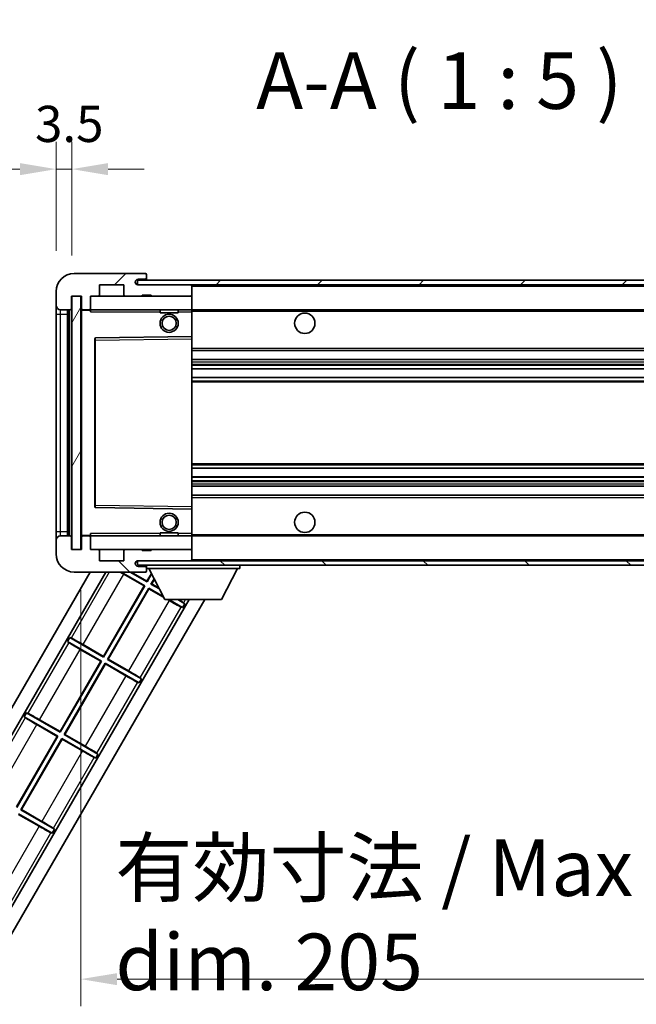
# Model space of a CAD drawing. Units: millimetres. Extents: x 87 to 11692, y 48 to 1734.
# Drawn here: x 3569 to 3706, y 1002 to 1219 of the extents above; entities that cross this region are included whole.
import ezdxf

# ---------------------------------------------------------------- set-up
doc = ezdxf.new("R2010")
doc.units = ezdxf.units.MM
doc.header["$LTSCALE"] = 6
doc.layers.get('Defpoints').update_dxf_attribs({"lineweight": 25})
for name, color, linetype, lineweight in [('Dimension (ISO)', 7, 'Continuous', 18), ('Dimension (ISO) @ 1', 7, 'Continuous', 18), ('Hatch (ISO)', 1, 'Continuous', 18), ('Symbol (ISO)', 7, 'Continuous', 18), ('Visible (ISO)', 7, 'Continuous', 35), ('Visible Narrow (ISO)', 7, 'Continuous', 25)]:
    doc.layers.add(name, color=color, linetype=linetype, lineweight=lineweight)
doc.styles.add('Note Text (TK)', font='txt')
doc.dimstyles.new('Default - Method 1b (TK)', dxfattribs={"dimscale": 6, "dimtxt": 2.5, "dimasz": 2.5, "dimexe": 1, "dimexo": 1.5, "dimgap": 1, "dimtad": 1, "dimtoh": 1, "dimrnd": 1e-08, "dimdsep": 46, "dimtxsty": 'Note Text (TK)', "dimcen": 0.09, "dimdle": 5, "dimclrd": 100, "dimclre": 100, "dimclrt": 7, "dimadec": 1, "dimazin": 1, "dimtfac": 1, "dimtmove": 0, "dimatfit": 3, "dimfxl": 1, "dimtolj": 1, "dimlwd": -1, "dimlwe": -1, "dimarcsym": 0})
doc.dimstyles.new('Default - Method 1b (TK)$7', dxfattribs={"dimscale": 6, "dimtxt": 2.5, "dimasz": 2.5, "dimexe": 1, "dimexo": 1.5, "dimgap": 1, "dimtad": 1, "dimtoh": 1, "dimrnd": 1e-08, "dimdsep": 46, "dimtxsty": 'Note Text (TK)', "dimcen": 0.09, "dimdle": 5, "dimclrd": 100, "dimclre": 100, "dimclrt": 7, "dimadec": 1, "dimazin": 1, "dimtfac": 1, "dimtmove": 0, "dimatfit": 3, "dimfxl": 1, "dimtolj": 1, "dimlwd": -1, "dimlwe": -1, "dimarcsym": 0})
pattern_1 = [(45, (2370.5, 8), (-11.22532, 11.22532), [])]
pattern_2 = [(135.0002, (2370.5, 8), (-11.22528, -11.22536), [])]

# ---------------------------------------------------------------- blocks, each defined once
blk = doc.blocks.new('*D279')
at = {"layer": 'Defpoints', "color": 0}
for p in [(3583.02, 1102.09), (3788.02, 1102.19), (3788.02, 1007.09)]:
    blk.add_point(p, dxfattribs=at)
at = {"layer": 'Dimension (ISO)', "color": 100}
for p, q in [((3583.02, 1093.09), (3583.02, 1001.09)), ((3788.02, 1093.19), (3788.02, 1001.09)), ((3591.02, 1007.09), (3780.02, 1007.09))]:
    blk.add_line(p, q, dxfattribs=at)
for points in [[(3591.02, 1008.42), (3591.02, 1005.75), (3583.02, 1007.09)], [(3780.02, 1008.42), (3780.02, 1005.75), (3788.02, 1007.09)]]:
    blk.add_solid(points, dxfattribs=at)
at = {"layer": 'Dimension (ISO)', "color": 7, "insert": (3590.63, 1021.32), "char_height": 8, "attachment_point": 4, "style": 'Note Text (TK)'}
blk.add_mtext('\\A1;\\fＭＳ Ｐゴシック|b0|i0;\\H12.5000;有効寸法 / Max dim. 205', dxfattribs=at)
blk = doc.blocks.new('*D275')
at = {"layer": 'Defpoints', "color": 0}
for p in [(3581.02, 1186.17), (3577.52, 1159.09), (3581.02, 1158.09)]:
    blk.add_point(p, dxfattribs=at)
at = {"layer": 'Dimension (ISO)', "color": 100}
for p, q in [((3577.52, 1168.09), (3577.52, 1192.17)), ((3581.02, 1167.09), (3581.02, 1192.17)), ((3569.52, 1186.17), (3561.52, 1186.17)), ((3577.52, 1186.17), (3581.02, 1186.17)), ((3589.02, 1186.17), (3597.02, 1186.17))]:
    blk.add_line(p, q, dxfattribs=at)
for points in [[(3569.52, 1187.5), (3569.52, 1184.83), (3577.52, 1186.17)], [(3589.02, 1187.5), (3589.02, 1184.83), (3581.02, 1186.17)]]:
    blk.add_solid(points, dxfattribs=at)
at = {"layer": 'Dimension (ISO)', "color": 7, "insert": (3572.86, 1196.17), "char_height": 8, "attachment_point": 4, "style": 'Note Text (TK)'}
blk.add_mtext('\\A1;3.5', dxfattribs=at)

msp = doc.modelspace()

# ---------------------------------------------------------------- hatches: boundary and pattern name
at = {"layer": 'Hatch (ISO)'}
h = msp.add_hatch(dxfattribs=at)
h.set_pattern_fill('ANSI31', color=256, scale=127, style=0)
h.set_pattern_definition(pattern_1)
edge = h.paths.add_edge_path()
edge.add_ellipse((3584.8173, 1155.3853), major_axis=(0, -0.3), ratio=1, start_angle=0, end_angle=90)
edge.add_line((3585.1173, 1155.3853), (3585.1173, 1158.0853))
edge.add_line((3585.1173, 1158.0853), (3586.8173, 1158.0853))
edge.add_ellipse((3586.8173, 1158.3853), major_axis=(0, -0.3), ratio=1, start_angle=0, end_angle=90)
edge.add_line((3587.1173, 1158.3853), (3587.1173, 1160.5853))
edge.add_line((3587.1173, 1160.5853), (3592.5173, 1160.5853))
edge.add_line((3592.5173, 1160.5853), (3592.5173, 1158.3853))
edge.add_ellipse((3592.8173, 1158.3853), major_axis=(-0.3, 0), ratio=1, start_angle=0, end_angle=90)
edge.add_line((3592.8173, 1158.0853), (3596.5173, 1158.0853))
edge.add_line((3596.5173, 1158.0853), (3596.5173, 1158.2853))
edge.add_line((3596.5173, 1158.2853), (3598.5173, 1158.2853))
edge.add_line((3598.5173, 1158.2853), (3598.5173, 1158.0853))
edge.add_line((3598.5173, 1158.0853), (3607.2173, 1158.0853))
edge.add_ellipse((3607.2173, 1158.3853), major_axis=(0, -0.3), ratio=1, start_angle=0, end_angle=90)
edge.add_line((3607.5173, 1158.3853), (3607.5173, 1160.2853))
edge.add_ellipse((3607.2173, 1160.2853), major_axis=(0.3, 0), ratio=1, start_angle=0, end_angle=90)
edge.add_line((3607.2173, 1160.5853), (3595.6423, 1160.5853))
edge.add_ellipse((3595.6423, 1161.2103), major_axis=(0, -0.625), ratio=1, start_angle=348.463041, end_angle=360, ccw=False)
edge.add_ellipse((3595.6423, 1161.2103), major_axis=(-0.125, -0.6124), ratio=1, start_angle=191.536959, end_angle=360, ccw=False)
edge.add_line((3595.6423, 1161.8353), (3597.0173, 1161.8353))
edge.add_ellipse((3597.0173, 1162.3353), major_axis=(0, -0.5), ratio=1, start_angle=0, end_angle=90)
edge.add_line((3597.5173, 1162.3353), (3597.5173, 1162.7853))
edge.add_ellipse((3597.2173, 1162.7853), major_axis=(0.3, 0), ratio=1, start_angle=0, end_angle=90)
edge.add_line((3597.2173, 1163.0853), (3581.5173, 1163.0853))
edge.add_ellipse((3581.5173, 1159.0853), major_axis=(0, 4), ratio=1, start_angle=0, end_angle=90)
edge.add_line((3577.5173, 1159.0853), (3577.5173, 1156.0853))
edge.add_ellipse((3578.5173, 1156.0853), major_axis=(-1, 0), ratio=1, start_angle=0, end_angle=90)
edge.add_line((3578.5173, 1155.0853), (3580.6173, 1155.0853))
edge.add_ellipse((3580.6173, 1155.3853), major_axis=(0, -0.3), ratio=1, start_angle=0, end_angle=90)
edge.add_line((3580.9173, 1155.3853), (3580.9173, 1158.0853))
edge.add_line((3580.9173, 1158.0853), (3581.0173, 1158.0853))
edge.add_line((3581.0173, 1158.0853), (3583.0173, 1158.0853))
edge.add_line((3583.0173, 1158.0853), (3583.1173, 1158.0853))
edge.add_line((3583.1173, 1158.0853), (3583.1173, 1155.3853))
edge.add_ellipse((3583.4173, 1155.3853), major_axis=(-0.3, 0), ratio=1, start_angle=0, end_angle=90)
edge.add_line((3583.4173, 1155.0853), (3584.8173, 1155.0853))
h = msp.add_hatch(dxfattribs=at)
h.set_pattern_fill('ANSI31', color=256, scale=127, style=0)
h.set_pattern_definition(pattern_1)
edge = h.paths.add_edge_path()
edge.add_line((3795.0173, 1155.8353), (3790.0173, 1155.8353))
edge.add_line((3790.0173, 1155.8353), (3790.0173, 1154.8353))
edge.add_line((3790.0173, 1154.8353), (3795.0173, 1154.8353))
edge.add_ellipse((3795.0173, 1156.3353), major_axis=(0, -1.5), ratio=1, start_angle=0, end_angle=90)
edge.add_line((3796.5173, 1156.3353), (3796.5173, 1160.0853))
edge.add_ellipse((3795.0173, 1160.0853), major_axis=(1.5, 0), ratio=1, start_angle=0, end_angle=90)
edge.add_line((3795.0173, 1161.5853), (3595.5173, 1161.5853))
edge.add_line((3595.5173, 1161.5853), (3595.5173, 1160.5979))
edge.add_line((3595.5173, 1160.5979), (3595.5173, 1160.5853))
edge.add_line((3595.5173, 1160.5853), (3595.6423, 1160.5853))
edge.add_line((3595.6423, 1160.5853), (3607.2173, 1160.5853))
edge.add_line((3607.2173, 1160.5853), (3775.5173, 1160.5853))
edge.add_line((3775.5173, 1160.5853), (3781.4173, 1160.5853))
edge.add_line((3781.4173, 1160.5853), (3787.9173, 1160.5853))
edge.add_line((3787.9173, 1160.5853), (3794.5173, 1160.5853))
edge.add_line((3794.5173, 1160.5853), (3795.0173, 1160.5853))
edge.add_ellipse((3795.0173, 1160.0853), major_axis=(0, 0.5), ratio=1, start_angle=270, end_angle=360, ccw=False)
edge.add_line((3795.5173, 1160.0853), (3795.5173, 1156.3353))
edge.add_ellipse((3795.0173, 1156.3353), major_axis=(0.5, 0), ratio=1, start_angle=270, end_angle=360, ccw=False)
h = msp.add_hatch(dxfattribs=at)
h.set_pattern_fill('ANSI31', color=256, scale=127, angle=14.999978, style=0)
h.set_pattern_definition([(60, (2370.5, 8), (-13.74815, 7.9375), [])])
h.paths.add_polyline_path([(3583.0173, 1158.0853), (3581.0173, 1158.0853), (3581.0173, 1102.0853), (3583.0173, 1102.0853)])
h = msp.add_hatch(dxfattribs=at)
h.set_pattern_fill('ANSI31', color=256, scale=127, angle=90.00021, style=0)
h.set_pattern_definition(pattern_2)
edge = h.paths.add_edge_path()
edge.add_ellipse((3584.8173, 1104.7853), major_axis=(0.3, 0), ratio=1, start_angle=0, end_angle=90)
edge.add_line((3584.8173, 1105.0853), (3583.4173, 1105.0853))
edge.add_ellipse((3583.4173, 1104.7853), major_axis=(0, 0.3), ratio=1, start_angle=0, end_angle=90)
edge.add_line((3583.1173, 1104.7853), (3583.1173, 1102.0853))
edge.add_line((3583.1173, 1102.0853), (3583.0173, 1102.0853))
edge.add_line((3583.0173, 1102.0853), (3581.0173, 1102.0853))
edge.add_line((3581.0173, 1102.0853), (3580.9173, 1102.0853))
edge.add_line((3580.9173, 1102.0853), (3580.9173, 1104.7853))
edge.add_ellipse((3580.6173, 1104.7853), major_axis=(0.3, 0), ratio=1, start_angle=0, end_angle=90)
edge.add_line((3580.6173, 1105.0853), (3578.5173, 1105.0853))
edge.add_ellipse((3578.5173, 1104.0853), major_axis=(0, 1), ratio=1, start_angle=0, end_angle=90)
edge.add_line((3577.5173, 1104.0853), (3577.5173, 1101.0853))
edge.add_ellipse((3581.5173, 1101.0853), major_axis=(-4, 0), ratio=1, start_angle=0, end_angle=90)
edge.add_line((3581.5173, 1097.0853), (3597.2173, 1097.0853))
edge.add_ellipse((3597.2173, 1097.3853), major_axis=(0, -0.3), ratio=1, start_angle=0, end_angle=90)
edge.add_line((3597.5173, 1097.3853), (3597.5173, 1097.8353))
edge.add_ellipse((3597.0173, 1097.8353), major_axis=(0.5, 0), ratio=1, start_angle=0, end_angle=90)
edge.add_line((3597.0173, 1098.3353), (3595.6423, 1098.3353))
edge.add_ellipse((3595.6423, 1098.9603), major_axis=(0, -0.625), ratio=1, start_angle=191.536959, end_angle=360, ccw=False)
edge.add_ellipse((3595.6423, 1098.9603), major_axis=(-0.125, 0.6124), ratio=1, start_angle=348.463041, end_angle=360, ccw=False)
edge.add_line((3595.6423, 1099.5853), (3607.2173, 1099.5853))
edge.add_ellipse((3607.2173, 1099.8853), major_axis=(0, -0.3), ratio=1, start_angle=0, end_angle=90)
edge.add_line((3607.5173, 1099.8853), (3607.5173, 1101.7853))
edge.add_ellipse((3607.2173, 1101.7853), major_axis=(0.3, 0), ratio=1, start_angle=0, end_angle=90)
edge.add_line((3607.2173, 1102.0853), (3598.5173, 1102.0853))
edge.add_line((3598.5173, 1102.0853), (3598.5173, 1101.8853))
edge.add_line((3598.5173, 1101.8853), (3596.5173, 1101.8853))
edge.add_line((3596.5173, 1101.8853), (3596.5173, 1102.0853))
edge.add_line((3596.5173, 1102.0853), (3592.8173, 1102.0853))
edge.add_ellipse((3592.8173, 1101.7853), major_axis=(0, 0.3), ratio=1, start_angle=0, end_angle=90)
edge.add_line((3592.5173, 1101.7853), (3592.5173, 1099.5853))
edge.add_line((3592.5173, 1099.5853), (3587.1173, 1099.5853))
edge.add_line((3587.1173, 1099.5853), (3587.1173, 1101.7853))
edge.add_ellipse((3586.8173, 1101.7853), major_axis=(0.3, 0), ratio=1, start_angle=0, end_angle=90)
edge.add_line((3586.8173, 1102.0853), (3585.1173, 1102.0853))
edge.add_line((3585.1173, 1102.0853), (3585.1173, 1104.7853))
h = msp.add_hatch(dxfattribs=at)
h.set_pattern_fill('ANSI31', color=256, scale=127, angle=90.00021, style=0)
h.set_pattern_definition(pattern_2)
edge = h.paths.add_edge_path()
edge.add_line((3790.0173, 1104.3353), (3795.0173, 1104.3353))
edge.add_ellipse((3795.0173, 1103.8353), major_axis=(0, 0.5), ratio=1, start_angle=270, end_angle=360, ccw=False)
edge.add_line((3795.5173, 1103.8353), (3795.5173, 1100.0853))
edge.add_ellipse((3795.0173, 1100.0853), major_axis=(0.5, 0), ratio=1, start_angle=270, end_angle=360, ccw=False)
edge.add_line((3795.0173, 1099.5853), (3794.5173, 1099.5853))
edge.add_line((3794.5173, 1099.5853), (3787.9173, 1099.5853))
edge.add_line((3787.9173, 1099.5853), (3781.4173, 1099.5853))
edge.add_line((3781.4173, 1099.5853), (3775.5173, 1099.5853))
edge.add_line((3775.5173, 1099.5853), (3607.2173, 1099.5853))
edge.add_line((3607.2173, 1099.5853), (3595.6423, 1099.5853))
edge.add_line((3595.6423, 1099.5853), (3595.5173, 1099.5853))
edge.add_line((3595.5173, 1099.5853), (3595.5173, 1099.5727))
edge.add_line((3595.5173, 1099.5727), (3595.5173, 1098.5853))
edge.add_line((3595.5173, 1098.5853), (3795.0173, 1098.5853))
edge.add_ellipse((3795.0173, 1100.0853), major_axis=(0, -1.5), ratio=1, start_angle=0, end_angle=90)
edge.add_line((3796.5173, 1100.0853), (3796.5173, 1103.8353))
edge.add_ellipse((3795.0173, 1103.8353), major_axis=(1.5, 0), ratio=1, start_angle=0, end_angle=90)
edge.add_line((3795.0173, 1105.3353), (3790.0173, 1105.3353))
edge.add_line((3790.0173, 1105.3353), (3790.0173, 1104.3353))

# ---------------------------------------------------------------- linework, layer by layer
at = {"layer": 'Visible (ISO)'}
for p, q in [((3597.2173, 1163.0853), (3581.5173, 1163.0853)), ((3597.2173, 1163.0853), (3597.2673, 1163.0853)), ((3597.5173, 1162.8353), (3597.5173, 1162.7853)), ((3597.5173, 1162.3353), (3597.5173, 1162.7853)), ((3587.1173, 1158.3853), (3587.1173, 1160.5853)), ((3587.1173, 1160.5853), (3592.5173, 1160.5853)), ((3592.5173, 1160.5853), (3592.5173, 1158.3853)), ((3795.0173, 1161.5853), (3595.5173, 1161.5853)), ((3595.5173, 1161.5853), (3595.5173, 1160.5853)), ((3595.5173, 1160.5853), (3795.0173, 1160.5853)), ((3595.6423, 1161.8353), (3597.0173, 1161.8353)), ((3607.2173, 1160.5853), (3595.6423, 1160.5853)), ((3597.0173, 1161.8353), (3597.5173, 1161.8353)), ((3597.5173, 1161.8353), (3597.5173, 1162.3353)), ((3597.5173, 1161.8353), (3597.5173, 1161.5853)), ((3607.5173, 1160.5853), (3607.5173, 1160.2853)), ((3607.5173, 1158.3853), (3607.5173, 1160.2853)), ((3577.5173, 1159.0853), (3577.5173, 1156.0853)), ((3580.9173, 1155.3853), (3580.9173, 1158.0853)), ((3580.9173, 1158.0853), (3583.1173, 1158.0853)), ((3583.0173, 1158.0853), (3581.0173, 1158.0853)), ((3581.0173, 1158.0853), (3581.0173, 1102.0853)), ((3583.0173, 1102.0853), (3583.0173, 1158.0853)), ((3583.1173, 1158.0853), (3583.1173, 1155.3853)), ((3585.1173, 1155.3853), (3585.1173, 1158.0853)), ((3585.1173, 1158.0853), (3586.8173, 1158.0853)), ((3586.8173, 1158.0853), (3592.8173, 1158.0853)), ((3592.8173, 1158.0853), (3596.5173, 1158.0853)), ((3596.5173, 1158.0853), (3596.5173, 1158.2853)), ((3596.5173, 1158.2853), (3598.5173, 1158.2853)), ((3596.5173, 1158.0853), (3598.5173, 1158.0853)), ((3598.5173, 1158.2853), (3598.5173, 1158.0853)), ((3598.5173, 1158.0853), (3607.2173, 1158.0853)), ((3607.2173, 1158.0853), (3607.5173, 1158.0853)), ((3607.5173, 1158.3853), (3607.5173, 1158.0853)), ((3607.5173, 1158.0853), (3607.5173, 1155.0853)), ((3577.5173, 1156.0853), (3577.5173, 1154.0853)), ((3577.5173, 1154.0853), (3577.5173, 1106.0853)), ((3578.5173, 1155.0853), (3580.6173, 1155.0853)), ((3580.0173, 1105.0853), (3580.0173, 1155.0853)), ((3580.3173, 1155.0853), (3580.3173, 1105.0853)), ((3583.1173, 1154.9853), (3583.1173, 1105.1853)), ((3583.4173, 1155.0853), (3583.2173, 1155.0853)), ((3583.4173, 1155.0853), (3584.8173, 1155.0853)), ((3585.1173, 1155.0853), (3584.8173, 1155.0853)), ((3585.1173, 1155.0853), (3585.1173, 1155.3853)), ((3585.1173, 1155.0853), (3585.1173, 1154.5853)), ((3607.5173, 1155.0853), (3585.1173, 1155.0853)), ((3600.5173, 1155.0853), (3600.5173, 1154.3853)), ((3604.5173, 1154.3853), (3600.5173, 1154.3853)), ((3604.5173, 1155.0853), (3604.5173, 1154.3853)), ((3607.5173, 1154.5853), (3607.5173, 1155.0853)), ((3607.5173, 1155.0853), (3775.5173, 1155.0853)), ((3607.5173, 1154.5853), (3607.5173, 1149.1853)), ((3586.1173, 1148.7369), (3586.1173, 1111.4337)), ((3607.5173, 1149.1853), (3586.2157, 1148.8369)), ((3607.5173, 1148.6852), (3607.5173, 1149.1853)), ((3607.5173, 1148.6852), (3607.5173, 1111.4853)), ((3607.5173, 1146.0853), (3788.0173, 1146.0853)), ((3607.5173, 1144.0853), (3788.0173, 1144.0853)), ((3607.5173, 1142.04), (3788.0173, 1142.04)), ((3607.5173, 1140.1304), (3788.0173, 1140.1304)), ((3607.5173, 1120.0401), (3788.0173, 1120.0401)), ((3607.5173, 1118.1306), (3788.0173, 1118.1306)), ((3607.5173, 1116.0853), (3788.0173, 1116.0853)), ((3607.5173, 1114.0853), (3788.0173, 1114.0853)), ((3586.2157, 1111.3337), (3607.5173, 1110.9853)), ((3607.5173, 1110.9853), (3607.5173, 1111.4853)), ((3607.5173, 1110.9853), (3607.5173, 1105.5853)), ((3577.5173, 1106.0853), (3577.5173, 1104.0853)), ((3577.5173, 1104.0853), (3577.5173, 1101.0853)), ((3580.6173, 1105.0853), (3578.5173, 1105.0853)), ((3580.9173, 1102.0853), (3580.9173, 1104.7853)), ((3583.1173, 1104.7853), (3583.1173, 1102.0853)), ((3583.2173, 1105.0853), (3583.4173, 1105.0853)), ((3584.8173, 1105.0853), (3583.4173, 1105.0853)), ((3584.8173, 1105.0853), (3585.1173, 1105.0853)), ((3585.1173, 1105.5853), (3585.1173, 1105.0853)), ((3585.1173, 1105.0853), (3607.5173, 1105.0853)), ((3585.1173, 1104.7853), (3585.1173, 1105.0853)), ((3585.1173, 1102.0853), (3585.1173, 1104.7853)), ((3600.5173, 1105.7853), (3604.5173, 1105.7853)), ((3600.5173, 1105.0853), (3600.5173, 1105.7853)), ((3604.5173, 1105.0853), (3604.5173, 1105.7853)), ((3607.5173, 1105.0853), (3607.5173, 1105.5853)), ((3607.5173, 1105.0853), (3607.5173, 1102.0853)), ((3607.5173, 1105.0853), (3775.5173, 1105.0853)), ((3583.1173, 1102.0853), (3580.9173, 1102.0853)), ((3581.0173, 1102.0853), (3583.0173, 1102.0853)), ((3586.8173, 1102.0853), (3585.1173, 1102.0853)), ((3592.8173, 1102.0853), (3586.8173, 1102.0853)), ((3587.1173, 1099.5853), (3587.1173, 1101.7853)), ((3592.5173, 1101.7853), (3592.5173, 1099.5853)), ((3596.5173, 1102.0853), (3592.8173, 1102.0853)), ((3596.5173, 1101.8853), (3596.5173, 1102.0853)), ((3598.5173, 1102.0853), (3596.5173, 1102.0853)), ((3598.5173, 1101.8853), (3596.5173, 1101.8853)), ((3607.2173, 1102.0853), (3598.5173, 1102.0853)), ((3598.5173, 1102.0853), (3598.5173, 1101.8853)), ((3607.5173, 1102.0853), (3607.2173, 1102.0853)), ((3607.5173, 1102.0853), (3607.5173, 1101.7853)), ((3607.5173, 1099.8853), (3607.5173, 1101.7853)), ((3592.5173, 1099.5853), (3587.1173, 1099.5853)), ((3795.0173, 1099.5853), (3595.5173, 1099.5853)), ((3595.5173, 1099.5853), (3595.5173, 1098.5853)), ((3595.6423, 1099.5853), (3607.2173, 1099.5853)), ((3607.5173, 1099.8853), (3607.5173, 1099.5853)), ((3595.5173, 1098.5853), (3795.0173, 1098.5853)), ((3597.0173, 1098.3353), (3595.6423, 1098.3353)), ((3597.5173, 1098.3353), (3597.0173, 1098.3353)), ((3597.5173, 1098.5853), (3597.5173, 1097.8853)), ((3597.5173, 1097.8353), (3597.5173, 1097.8853)), ((3597.5173, 1097.8853), (3618.1173, 1097.8853)), ((3597.5173, 1097.3853), (3597.5173, 1097.8353)), ((3597.5173, 1097.3853), (3597.5173, 1097.3353)), ((3601.5673, 1090.9853), (3598.0173, 1097.8853)), ((3614.0673, 1090.9853), (3617.6173, 1097.8853)), ((3618.1173, 1098.5853), (3618.1173, 1097.8853)), ((3545.2076, 1028.1091), (3585.031, 1097.0853)), ((3549.0911, 1028.8355), (3588.4951, 1097.0853)), ((3581.5173, 1097.0853), (3597.2173, 1097.0853)), ((3591.875, 1097.0853), (3597.1343, 1094.0488)), ((3596.9793, 1094.0073), (3592.4672, 1096.6124)), ((3597.6343, 1094.9148), (3593.875, 1097.0853)), ((3594.1019, 1097.0853), (3597.5928, 1095.0698)), ((3597.2673, 1097.0853), (3597.2173, 1097.0853)), ((3597.5928, 1095.0698), (3598.5833, 1096.7853)), ((3597.5928, 1095.0698), (3597.6343, 1094.9148)), ((3598.645, 1096.6654), (3597.6343, 1094.9148)), ((3598.5004, 1094.4148), (3599.1891, 1095.6078)), ((3599.2508, 1095.4878), (3598.6553, 1094.4564)), ((3587.9928, 1078.4421), (3596.9793, 1094.0073)), ((3597.1343, 1094.0488), (3588.0343, 1078.2872)), ((3588.9004, 1077.7872), (3598.0004, 1093.5488)), ((3598.0419, 1093.3938), (3589.0553, 1077.8287)), ((3596.9793, 1094.0073), (3597.1343, 1094.0488)), ((3598.0004, 1093.5488), (3601.1984, 1091.7024)), ((3598.0419, 1093.3938), (3598.0004, 1093.5488)), ((3601.2943, 1091.5161), (3598.0419, 1093.3938)), ((3598.6553, 1094.4564), (3598.5004, 1094.4148)), ((3600.3532, 1093.3451), (3598.5004, 1094.4148)), ((3598.6553, 1094.4564), (3600.2574, 1093.5314)), ((3606.9126, 1090.9853), (3565.5456, 1019.3355)), ((3610.3767, 1090.9853), (3566.8583, 1015.6091)), ((3601.5673, 1090.9853), (3614.0673, 1090.9853)), ((3602.554, 1090.7887), (3602.2136, 1090.9853)), ((3602.4405, 1090.9853), (3605.4839, 1089.2282)), ((3605.9839, 1090.0942), (3604.4405, 1090.9853)), ((3605.4839, 1089.2282), (3605.1661, 1089.3358)), ((3605.9839, 1090.0942), (3605.4839, 1089.2282)), ((3605.7318, 1090.3156), (3605.9839, 1090.0942)), ((3580.0507, 1081.7418), (3580.5507, 1082.6078)), ((3580.5507, 1082.6078), (3580.8686, 1082.5001)), ((3588.0343, 1078.2872), (3580.5507, 1082.6078)), ((3580.0507, 1081.7418), (3587.5343, 1077.4211)), ((3580.3029, 1081.5204), (3580.0507, 1081.7418)), ((3587.3793, 1077.3796), (3582.8672, 1079.9847)), ((3583.4807, 1081.0472), (3587.9928, 1078.4421)), ((3587.9928, 1078.4421), (3588.0343, 1078.2872)), ((3589.0553, 1077.8287), (3588.9004, 1077.7872)), ((3596.3839, 1073.4665), (3588.9004, 1077.7872)), ((3589.0553, 1077.8287), (3593.5675, 1075.2236)), ((3578.3928, 1061.8145), (3587.3793, 1077.3796)), ((3587.5343, 1077.4211), (3578.4343, 1061.6595)), ((3579.3004, 1061.1595), (3588.4004, 1076.9211)), ((3588.4419, 1076.7661), (3579.4553, 1061.201)), ((3587.3793, 1077.3796), (3587.5343, 1077.4211)), ((3588.4004, 1076.9211), (3595.8839, 1072.6005)), ((3588.4419, 1076.7661), (3588.4004, 1076.9211)), ((3592.954, 1074.1611), (3588.4419, 1076.7661)), ((3596.3839, 1073.4665), (3595.8839, 1072.6005)), ((3596.1318, 1073.6879), (3596.3839, 1073.4665)), ((3595.8839, 1072.6005), (3595.5661, 1072.7082)), ((3570.4507, 1065.1141), (3570.9507, 1065.9801)), ((3570.4507, 1065.1141), (3577.9343, 1060.7934)), ((3570.7029, 1064.8927), (3570.4507, 1065.1141)), ((3570.9507, 1065.9801), (3571.2686, 1065.8724)), ((3578.4343, 1061.6595), (3570.9507, 1065.9801)), ((3577.7793, 1060.7519), (3573.2672, 1063.357)), ((3573.8807, 1064.4195), (3578.3928, 1061.8145)), ((3568.7928, 1045.1868), (3577.7793, 1060.7519)), ((3577.9343, 1060.7934), (3568.8343, 1045.0318)), ((3569.7004, 1044.5318), (3578.8004, 1060.2934)), ((3578.8419, 1060.1385), (3569.8553, 1044.5733)), ((3577.7793, 1060.7519), (3577.9343, 1060.7934)), ((3578.3928, 1061.8145), (3578.4343, 1061.6595)), ((3578.8004, 1060.2934), (3586.2839, 1055.9728)), ((3578.8419, 1060.1385), (3578.8004, 1060.2934)), ((3583.354, 1057.5334), (3578.8419, 1060.1385)), ((3579.4553, 1061.201), (3579.3004, 1061.1595)), ((3586.7839, 1056.8388), (3579.3004, 1061.1595)), ((3579.4553, 1061.201), (3583.9675, 1058.5959)), ((3586.2839, 1055.9728), (3585.9661, 1056.0805)), ((3586.7839, 1056.8388), (3586.2839, 1055.9728)), ((3586.5318, 1057.0602), (3586.7839, 1056.8388)), ((3569.2004, 1043.6658), (3576.6839, 1039.3451)), ((3573.754, 1040.9057), (3569.2419, 1043.5108)), ((3569.8553, 1044.5733), (3569.7004, 1044.5318)), ((3577.1839, 1040.2111), (3569.7004, 1044.5318)), ((3569.8553, 1044.5733), (3574.3675, 1041.9682)), ((3576.6839, 1039.3451), (3576.3661, 1039.4528)), ((3577.1839, 1040.2111), (3576.6839, 1039.3451)), ((3576.9318, 1040.4325), (3577.1839, 1040.2111))]:
    msp.add_line(p, q, dxfattribs=at)
for centre, radius in [((3602.5173, 1152.0853), 2), ((3632.5173, 1152.0853), 2.25), ((3602.5173, 1152.0853), 1.5706), ((3632.5173, 1108.0853), 2.25), ((3602.5173, 1108.0853), 2), ((3602.5173, 1108.0853), 1.5706)]:
    msp.add_circle(centre, radius, dxfattribs=at)
for centre, radius, start, end in [((3581.5173, 1159.0853), 4, 90, 180), ((3597.2173, 1162.7853), 0.3, 0, 90), ((3597.2673, 1162.8353), 0.25, 0, 90), ((3595.6423, 1161.2103), 0.625, 90, 270), ((3597.0173, 1162.3353), 0.5, 270, 0), ((3607.2173, 1160.2853), 0.3, 0, 90), ((3586.8173, 1158.3853), 0.3, 270, 0), ((3592.8173, 1158.3853), 0.3, 180, 270), ((3607.2173, 1158.3853), 0.3, 270, 0), ((3578.5173, 1156.0853), 1, 180, 270), ((3580.6173, 1155.3853), 0.3, 270, 0), ((3583.4173, 1155.3853), 0.3, 180, 270), ((3583.2173, 1154.9853), 0.1, 90, 180), ((3584.8173, 1155.3853), 0.3, 270, 0), ((3586.2173, 1148.7369), 0.1, 90.936997, 180), ((3586.2173, 1111.4337), 0.1, 180, 269.063003), ((3578.5173, 1104.0853), 1, 90, 180), ((3580.6173, 1104.7853), 0.3, 0, 90), ((3583.2173, 1105.1853), 0.1, 180, 270), ((3583.4173, 1104.7853), 0.3, 90, 180), ((3584.8173, 1104.7853), 0.3, 0, 90), ((3586.8173, 1101.7853), 0.3, 0, 90), ((3592.8173, 1101.7853), 0.3, 90, 180), ((3607.2173, 1101.7853), 0.3, 0, 90), ((3581.5173, 1101.0853), 4, 180, 270), ((3595.6423, 1098.9603), 0.625, 90, 270), ((3607.2173, 1099.8853), 0.3, 270, 0), ((3597.0173, 1097.8353), 0.5, 0, 90), ((3597.2173, 1097.3853), 0.3, 270, 0), ((3597.2673, 1097.3353), 0.25, 270, 0)]:
    msp.add_arc(centre, radius, start, end, dxfattribs=at)
for centre, major_axis, start_param, end_param in [((3592.4934, 1096.6577), (2.5981, -1.5), 4.39325353, 4.71238898), ((3602.5802, 1090.8341), (2.5981, -1.5), 4.71238898, 6.1959193), ((3603.1413, 1091.8059), (-2.5981, 1.5), 3.22885957, 4.10356304), ((3583.4545, 1081.0019), (-2.5981, 1.5), 4.71238898, 6.1959193), ((3582.8934, 1080.03), (2.5981, -1.5), 3.22885957, 4.71238898), ((3592.9802, 1074.2064), (2.5981, -1.5), 4.71238898, 6.1959193), ((3593.5413, 1075.1782), (-2.5981, 1.5), 3.22885957, 4.71238898), ((3573.2934, 1063.4023), (2.5981, -1.5), 3.22885957, 4.71238898), ((3573.8545, 1064.3742), (-2.5981, 1.5), 4.71238898, 6.1959193), ((3583.9413, 1058.5506), (-2.5981, 1.5), 3.22885957, 4.71238898), ((3583.3802, 1057.5787), (2.5981, -1.5), 4.71238898, 6.1959193), ((3573.7802, 1040.951), (2.5981, -1.5), 4.71238898, 6.1959193), ((3574.3413, 1041.9229), (-2.5981, 1.5), 3.22885957, 4.71238898)]:
    msp.add_ellipse(centre, major_axis=major_axis, ratio=0.01745506, start_param=start_param, end_param=end_param, dxfattribs=at)
at = {"layer": 'Visible Narrow (ISO)'}
for p, q in [((3607.5173, 1160.2853), (3775.0591, 1160.2853)), ((3577.5173, 1154.0853), (3578.5173, 1154.0853)), ((3578.5173, 1154.0853), (3578.5173, 1155.0853)), ((3578.5173, 1106.0853), (3578.5173, 1154.0853)), ((3578.5173, 1154.0853), (3580.0173, 1154.0853)), ((3580.5673, 1105.0853), (3580.5673, 1155.0853)), ((3583.2173, 1154.9853), (3583.1173, 1154.9853)), ((3583.2173, 1155.0853), (3583.2173, 1154.9853)), ((3583.2173, 1154.9853), (3585.1173, 1154.9853)), ((3583.2173, 1105.1853), (3583.2173, 1154.9853)), ((3585.1173, 1154.5853), (3600.5173, 1154.5853)), ((3604.5173, 1154.5853), (3607.5173, 1154.5853)), ((3607.5173, 1154.7853), (3779.5618, 1154.7853)), ((3586.1173, 1148.3368), (3586.2173, 1148.3368)), ((3586.2173, 1148.3368), (3586.2157, 1148.8369)), ((3586.2173, 1148.3368), (3607.5173, 1148.6852)), ((3586.2173, 1111.8337), (3586.2173, 1148.3368)), ((3607.5173, 1146.5853), (3788.0173, 1146.5853)), ((3607.5173, 1143.5853), (3788.0173, 1143.5853)), ((3607.5173, 1143.0751), (3788.0173, 1143.0751)), ((3607.5173, 1142.8153), (3788.0173, 1142.8153)), ((3607.5173, 1142.0802), (3788.0173, 1142.0802)), ((3607.5173, 1140.092), (3788.0173, 1140.092)), ((3607.5173, 1139.377), (3788.0173, 1139.377)), ((3607.5173, 1139.1155), (3788.0173, 1139.1155)), ((3607.5173, 1121.0551), (3788.0173, 1121.0551)), ((3607.5173, 1120.7935), (3788.0173, 1120.7935)), ((3607.5173, 1120.0785), (3788.0173, 1120.0785)), ((3607.5173, 1118.0904), (3788.0173, 1118.0904)), ((3607.5173, 1117.3553), (3788.0173, 1117.3553)), ((3607.5173, 1117.0955), (3788.0173, 1117.0955)), ((3607.5173, 1116.5853), (3788.0173, 1116.5853)), ((3607.5173, 1113.5853), (3788.0173, 1113.5853)), ((3586.1173, 1111.8337), (3586.2173, 1111.8337)), ((3586.2157, 1111.3337), (3586.2173, 1111.8337)), ((3607.5173, 1111.4853), (3586.2173, 1111.8337)), ((3577.5173, 1106.0853), (3578.5173, 1106.0853)), ((3578.5173, 1105.0853), (3578.5173, 1106.0853)), ((3578.5173, 1106.0853), (3580.0173, 1106.0853)), ((3583.1173, 1105.1853), (3583.2173, 1105.1853)), ((3585.1173, 1105.1853), (3583.2173, 1105.1853)), ((3583.2173, 1105.1853), (3583.2173, 1105.0853)), ((3600.5173, 1105.5853), (3585.1173, 1105.5853)), ((3607.5173, 1105.5853), (3604.5173, 1105.5853)), ((3607.5173, 1105.3853), (3779.5618, 1105.3853)), ((3607.5173, 1099.8853), (3775.0591, 1099.8853)), ((3589.2893, 1097.0853), (3580.8686, 1082.5001)), ((3583.4807, 1081.0472), (3592.4672, 1096.6124)), ((3602.554, 1090.7887), (3593.5675, 1075.2236)), ((3605.7318, 1090.3156), (3606.1184, 1090.9853)), ((3596.1318, 1073.6879), (3605.1661, 1089.3358)), ((3580.3029, 1081.5204), (3571.2686, 1065.8724)), ((3573.8807, 1064.4195), (3582.8672, 1079.9847)), ((3592.954, 1074.1611), (3583.9675, 1058.5959)), ((3586.5318, 1057.0602), (3595.5661, 1072.7082)), ((3570.7029, 1064.8927), (3561.6686, 1049.2447)), ((3564.2807, 1047.7918), (3573.2672, 1063.357)), ((3583.354, 1057.5334), (3574.3675, 1041.9682)), ((3576.9318, 1040.4325), (3585.9661, 1056.0805)), ((3573.754, 1040.9057), (3563.7889, 1023.6456)), ((3565.5686, 1020.751), (3576.3661, 1039.4528))]:
    msp.add_line(p, q, dxfattribs=at)

# ---------------------------------------------------------------- texts
at = {"layer": 'Symbol (ISO)', "color": 7, "insert": (3621.7754, 1195.5853), "char_height": 12.5, "attachment_point": 7, "style": 'Note Text (TK)'}
msp.add_mtext('A-A ( 1 : 5 )', dxfattribs=at)

# ---------------------------------------------------------------- dimensions: what is measured, and where the dimension line sits
at = {"layer": 'Dimension (ISO) @ 1', "color": 100}
dim = msp.add_linear_dim(base=(3581.0173, 1186.1659), p1=(3577.5173, 1159.0853), p2=(3581.0173, 1158.0853), angle=180, dimstyle='Default - Method 1b (TK)', override={"dimscale": 1, "dimtxt": 8, "dimasz": 8, "dimexe": 6, "dimexo": 9, "dimgap": 6, "dimtoh": 0, "dimdec": 2, "dimcen": 0.54, "dimtol": 0, "dimlim": 0, "dimtp": 0, "dimtm": 0, "dimtdec": 2, "dimtix": 0, "dimtofl": 1, "dimtmove": 0, "dimatfit": 1}, dxfattribs=at)
dim.commit()
dim.dimension.update_dxf_attribs({"geometry": '*D275', "text_midpoint": (3579.2673, 1186.1659), "dimtype": 128})
dim = msp.add_linear_dim(base=(3788.0173, 1007.0853), p1=(3583.0173, 1102.0853), p2=(3788.0173, 1102.1853), text='\\fＭＳ Ｐゴシック|b0|i0;\\H12.5000;有効寸法 / Max dim. <>', dimstyle='Default - Method 1b (TK)', override={"dimscale": 1, "dimtxt": 8, "dimasz": 8, "dimexe": 6, "dimexo": 9, "dimgap": 6, "dimtoh": 0, "dimdec": 2, "dimcen": 0.54, "dimtol": 0, "dimlim": 0, "dimtp": 0, "dimtm": 0, "dimtdec": 2, "dimtix": 0, "dimtofl": 0, "dimtmove": 0, "dimatfit": 1}, dxfattribs=at)
dim.commit()
dim.dimension.update_dxf_attribs({"geometry": '*D279', "text_midpoint": (3685.5173, 1007.0853), "dimtype": 128})

# ---------------------------------------------------------------- leaders
at = {"layer": 'Symbol (ISO)', "color": 100, "annotation_type": 0, "has_hookline": 1}
for points, hookline_direction, text_width in [([(3777.2264, 1159.0614), (3711.7565, 1277.2374), (3696.7565, 1277.2374)], 1, 212.0739), ([(3331.863, 1052.3501), (3415.1647, 904.1714), (3430.1647, 904.1714)], 0, 246.733)]:
    msp.add_leader(points, dimstyle='Default - Method 1b (TK)$7', override={"dimgap": 0, "dimtad": 1}, dxfattribs=dict(at, hookline_direction=hookline_direction, text_width=text_width))

doc.saveas('drawing.dxf')
